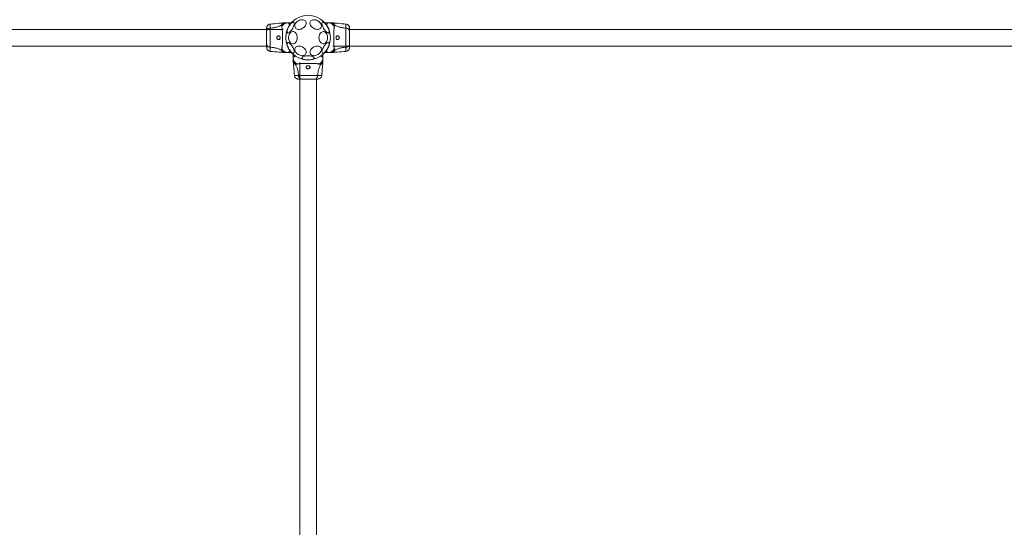
# Model space of a CAD drawing. Units: millimetres. Extents: x 48423 to 64810, y 94432 to 104953.
# Drawn here: x 58641 to 60626, y 98121 to 99145 of the extents above; entities that cross this region are included whole.
import ezdxf

# ---------------------------------------------------------------- set-up
doc = ezdxf.new("R2010")
doc.units = ezdxf.units.MM
doc.header["$LTSCALE"] = 500
doc.header["$PDSIZE"] = -1
doc.layers.add('Dimension', color=7, linetype='Continuous')
doc.dimstyles.new('Standard$0', dxfattribs={"dimtxt": 0.18, "dimasz": 0.18, "dimexe": 0.18, "dimexo": 0.0625, "dimgap": 0.09, "dimtad": 0, "dimtih": 1, "dimtoh": 1, "dimdec": 4, "dimzin": 0, "dimdsep": 46, "dimtxsty": 'Standard', "dimcen": 0.09, "dimadec": 0, "dimazin": 0, "dimtfac": 1, "dimtdec": 4, "dimtofl": 0, "dimtmove": 0, "dimatfit": 3, "dimfxl": 1, "dimtolj": 1, "dimtzin": 0, "dimarcsym": 0})

# ---------------------------------------------------------------- blocks, each defined once
blk = doc.blocks.new('*D8')
at = {"layer": 'Defpoints', "color": 0}
for p in [(51482.6, 100479), (62313.8, 99109), (62313.8, 95031.7)]:
    blk.add_point(p, dxfattribs=at)
at = {"layer": 'Dimension', "color": 0, "linetype": 'ByBlock', "lineweight": -2}
for p, q in [((51482.6, 100478.9), (51482.6, 95031.5)), ((62313.8, 99108.9), (62313.8, 95031.5)), ((51582.6, 95031.7), (56418.9, 95031.7)), ((62213.8, 95031.7), (57377.4, 95031.7))]:
    blk.add_line(p, q, dxfattribs=at)
at = {"layer": 'Dimension', "color": 0}
for points in [[(51582.6, 95048.4), (51582.6, 95015), (51482.6, 95031.7)], [(62213.8, 95015), (62213.8, 95048.4), (62313.8, 95031.7)]]:
    blk.add_solid(points, dxfattribs=at)
at = {"layer": 'Dimension', "color": 0, "insert": (56898.2, 95031.7), "char_height": 250, "attachment_point": 5}
blk.add_mtext('\\A1;10831', dxfattribs=at)
blk = doc.blocks.new('*D9')
at = {"layer": 'Defpoints', "color": 0}
for p in [(49416.4, 101029), (63813.8, 99087.8), (63813.8, 94596)]:
    blk.add_point(p, dxfattribs=at)
at = {"layer": 'Dimension', "color": 0, "linetype": 'ByBlock', "lineweight": -2}
for p, q in [((49416.4, 101028.9), (49416.4, 94595.9)), ((63813.8, 99087.7), (63813.8, 94595.9)), ((49516.4, 94596), (56073.3, 94596)), ((63713.8, 94596), (57156.8, 94596))]:
    blk.add_line(p, q, dxfattribs=at)
at = {"layer": 'Dimension', "color": 0}
for points in [[(49516.4, 94612.7), (49516.4, 94579.4), (49416.4, 94596)], [(63713.8, 94579.4), (63713.8, 94612.7), (63813.8, 94596)]]:
    blk.add_solid(points, dxfattribs=at)
at = {"layer": 'Dimension', "color": 0, "insert": (56615.1, 94596), "char_height": 250, "attachment_point": 5}
blk.add_mtext('\\A1;14397', dxfattribs=at)
blk = doc.blocks.new('*D10')
at = {"layer": 'Defpoints', "color": 0}
for p in [(59402.6, 103453), (48801.9, 97164.6), (56793.9, 97164.6)]:
    blk.add_point(p, dxfattribs=at)
at = {"layer": 'Dimension', "color": 0, "linetype": 'ByBlock', "lineweight": -2}
for p, q in [((59402.5, 103453), (48801.7, 103453)), ((48801.9, 103353), (48801.9, 100433.9)), ((48801.9, 97264.6), (48801.9, 100183.7)), ((56793.8, 97164.6), (48801.7, 97164.6))]:
    blk.add_line(p, q, dxfattribs=at)
at = {"layer": 'Dimension', "color": 0}
for points in [[(48818.6, 103353), (48785.2, 103353), (48801.9, 103453)], [(48785.2, 97264.6), (48818.6, 97264.6), (48801.9, 97164.6)]]:
    blk.add_solid(points, dxfattribs=at)
at = {"layer": 'Dimension', "color": 0, "insert": (48801.9, 100308.8), "char_height": 250, "attachment_point": 5}
blk.add_mtext('\\A1;6288', dxfattribs=at)
blk = doc.blocks.new('*D11')
at = {"layer": 'Defpoints', "color": 0}
for p in [(59672.6, 104953), (57657.8, 95554.6), (64431.1, 95554.6)]:
    blk.add_point(p, dxfattribs=at)
at = {"layer": 'Dimension', "color": 0, "linetype": 'ByBlock', "lineweight": -2}
for p, q in [((59672.6, 104953), (64431.3, 104953)), ((64431.1, 104853), (64431.1, 100378.9)), ((64431.1, 95654.6), (64431.1, 100128.7)), ((57657.9, 95554.6), (64431.3, 95554.6))]:
    blk.add_line(p, q, dxfattribs=at)
at = {"layer": 'Dimension', "color": 0}
for points in [[(64447.7, 104853), (64414.4, 104853), (64431.1, 104953)], [(64414.4, 95654.6), (64447.7, 95654.6), (64431.1, 95554.6)]]:
    blk.add_solid(points, dxfattribs=at)
at = {"layer": 'Dimension', "color": 0, "insert": (64431.1, 100253.8), "char_height": 250, "attachment_point": 5}
blk.add_mtext('\\A1;9398', dxfattribs=at)

msp = doc.modelspace()

# ---------------------------------------------------------------- linework, layer by layer
at = {"color": 7, "linetype": 'Continuous', "lineweight": 15}
for p, q in [((59172.6, 99125.8), (57736.1, 99125.8)), ((59139, 99124.1), (59139.2, 99123.8)), ((59174.9, 99139), (59173.2, 99138.9)), ((59181.7, 99139), (59179.1, 99139)), ((59181.7, 99139), (59189, 99139)), ((59263.4, 99139), (59256.1, 99139)), ((59266.1, 99139), (59267.1, 99139)), ((59271.9, 99138.9), (59270.3, 99139)), ((60742.6, 99125.8), (59306.1, 99125.8)), ((57702.6, 99092.1), (59139, 99092.1)), ((59272.6, 99092.1), (60709, 99092.1)), ((59306.1, 99093.9), (59306, 99094.2)), ((59173.2, 99079.1), (59174.9, 99079)), ((59179, 99079), (59178, 99079)), ((59181.7, 99079), (59189, 99079)), ((59192.6, 99068.1), (59192.6, 99075.4)), ((59192.6, 99068.1), (59192.6, 99065.5)), ((59252.6, 99068.1), (59252.6, 99075.4)), ((59252.6, 99065.4), (59252.6, 99064.4)), ((59263.4, 99079), (59256.1, 99079)), ((59263.4, 99079), (59266, 99079)), ((59270.3, 99079), (59271.9, 99079.1)), ((59192.6, 99061.3), (59192.7, 99059.6)), ((59205.7, 99059), (59205.7, 97622.5)), ((59252.5, 99059.6), (59252.6, 99061.3)), ((59207.5, 99025.4), (59207.8, 99025.6)), ((59239.4, 97589), (59239.4, 99025.4))]:
    msp.add_line(p, q, dxfattribs=at)
at = {"color": 7, "linetype": 'Continuous', "lineweight": 15, "flags": 128}
for points in [[(59207.3, 99144.8), (59209.2, 99145.1), (59211.1, 99145.2), (59212.9, 99145), (59214.5, 99144.5), (59215.9, 99143.7), (59217.1, 99142.8), (59217.9, 99141.6), (59218.5, 99140.2), (59218.8, 99138.7), (59218.7, 99137.1), (59218.3, 99135.5), (59217.5, 99133.8), (59216.5, 99132.2), (59215.2, 99130.7), (59213.7, 99129.4), (59212, 99128.2), (59210.2, 99127.2), (59208.3, 99126.5), (59206.3, 99126), (59204.4, 99125.8), (59202.5, 99125.8), (59200.8, 99126.2), (59199.3, 99126.8), (59198, 99127.7), (59197, 99128.8), (59196.3, 99130), (59195.9, 99131.5), (59195.8, 99133), (59196, 99134.6), (59196.6, 99136.3), (59197.5, 99137.9), (59198.6, 99139.5), (59200.1, 99140.9), (59201.7, 99142.2), (59203.4, 99143.3), (59205.3, 99144.1), (59207.3, 99144.8)], [(59237.9, 99144.8), (59239.8, 99144.1), (59241.7, 99143.3), (59243.5, 99142.2), (59245.1, 99140.9), (59246.5, 99139.5), (59247.7, 99137.9), (59248.6, 99136.3), (59249.1, 99134.6), (59249.4, 99133), (59249.3, 99131.5), (59248.9, 99130), (59248.1, 99128.8), (59247.1, 99127.7), (59245.8, 99126.8), (59244.3, 99126.2), (59242.6, 99125.8), (59240.8, 99125.8), (59238.9, 99126), (59236.9, 99126.5), (59235, 99127.2), (59233.2, 99128.2), (59231.4, 99129.4), (59229.9, 99130.7), (59228.6, 99132.2), (59227.6, 99133.8), (59226.9, 99135.5), (59226.5, 99137.1), (59226.4, 99138.7), (59226.6, 99140.2), (59227.2, 99141.6), (59228.1, 99142.8), (59229.3, 99143.7), (59230.7, 99144.5), (59232.3, 99145), (59234.1, 99145.2), (59235.9, 99145.1), (59237.9, 99144.8)], [(59181.2, 99118.6), (59180.7, 99119.1), (59180.3, 99119.9), (59180.2, 99121), (59180.3, 99122.3), (59180.5, 99123.8), (59181, 99125.5), (59181.7, 99127.3), (59182.5, 99129.1), (59183.4, 99131), (59184.5, 99132.7), (59185.7, 99134.4), (59186.9, 99136), (59188.1, 99137.4), (59189.3, 99138.5), (59190.4, 99139.3), (59191.5, 99139.9), (59192.4, 99140.2), (59193.2, 99140.1), (59193.8, 99139.8), (59194.3, 99139.1), (59194.5, 99138.2), (59194.5, 99137), (59194.4, 99135.6), (59194, 99134), (59193.4, 99132.2), (59192.7, 99130.4), (59191.8, 99128.6), (59190.8, 99126.7), (59189.6, 99125), (59188.5, 99123.3), (59187.2, 99121.9), (59186, 99120.6), (59184.9, 99119.6), (59183.8, 99118.9), (59182.8, 99118.5), (59181.9, 99118.4), (59181.2, 99118.6)], [(59251.6, 99140), (59252.3, 99140.2), (59253.2, 99140.1), (59254.2, 99139.7), (59255.3, 99139), (59256.5, 99138), (59257.7, 99136.7), (59258.9, 99135.2), (59260.1, 99133.6), (59261.2, 99131.9), (59262.2, 99130), (59263.1, 99128.2), (59263.8, 99126.4), (59264.4, 99124.6), (59264.8, 99123), (59265, 99121.6), (59264.9, 99120.4), (59264.7, 99119.5), (59264.3, 99118.8), (59263.6, 99118.4), (59262.9, 99118.4), (59261.9, 99118.7), (59260.9, 99119.2), (59259.7, 99120.1), (59258.5, 99121.2), (59257.3, 99122.6), (59256.1, 99124.1), (59254.9, 99125.8), (59253.9, 99127.6), (59252.9, 99129.5), (59252.1, 99131.3), (59251.4, 99133.1), (59251, 99134.8), (59250.7, 99136.3), (59250.6, 99137.6), (59250.7, 99138.7), (59251.1, 99139.5), (59251.6, 99140)], [(59183.3, 99109), (59183.4, 99111), (59183.8, 99113.1), (59184.4, 99115), (59185.2, 99116.7), (59186.2, 99118.2), (59187.4, 99119.4), (59188.7, 99120.4), (59190.1, 99121), (59191.6, 99121.2), (59193.1, 99121.2), (59194.5, 99120.7), (59195.9, 99119.9), (59197.1, 99118.8), (59198.2, 99117.5), (59199.2, 99115.8), (59199.9, 99114), (59200.4, 99112.1), (59200.6, 99110), (59200.6, 99107.9), (59200.4, 99105.9), (59199.9, 99103.9), (59199.2, 99102.1), (59198.2, 99100.5), (59197.1, 99099.1), (59195.9, 99098), (59194.5, 99097.2), (59193.1, 99096.8), (59191.6, 99096.7), (59190.1, 99097), (59188.7, 99097.6), (59187.4, 99098.5), (59186.2, 99099.7), (59185.2, 99101.2), (59184.4, 99103), (59183.8, 99104.9), (59183.4, 99106.9), (59183.3, 99109)], [(59244.5, 99109), (59244.6, 99111), (59245, 99113.1), (59245.6, 99115), (59246.4, 99116.7), (59247.5, 99118.2), (59248.6, 99119.4), (59250, 99120.4), (59251.4, 99121), (59252.8, 99121.2), (59254.3, 99121.2), (59255.7, 99120.7), (59257.1, 99119.9), (59258.4, 99118.8), (59259.5, 99117.5), (59260.4, 99115.8), (59261.1, 99114), (59261.6, 99112.1), (59261.8, 99110), (59261.8, 99107.9), (59261.6, 99105.9), (59261.1, 99103.9), (59260.4, 99102.1), (59259.5, 99100.5), (59258.4, 99099.1), (59257.1, 99098), (59255.7, 99097.2), (59254.3, 99096.8), (59252.8, 99096.7), (59251.4, 99097), (59250, 99097.6), (59248.6, 99098.5), (59247.5, 99099.7), (59246.4, 99101.2), (59245.6, 99103), (59245, 99104.9), (59244.6, 99106.9), (59244.5, 99109)], [(59193.6, 99077.9), (59192.8, 99077.7), (59192, 99077.8), (59191, 99078.3), (59189.9, 99079), (59188.7, 99080), (59187.5, 99081.2), (59186.3, 99082.7), (59185.1, 99084.3), (59184, 99086.1), (59183, 99087.9), (59182.1, 99089.7), (59181.3, 99091.6), (59180.7, 99093.3), (59180.4, 99094.9), (59180.2, 99096.3), (59180.2, 99097.5), (59180.5, 99098.5), (59180.9, 99099.1), (59181.5, 99099.5), (59182.3, 99099.5), (59183.2, 99099.3), (59184.3, 99098.7), (59185.4, 99097.8), (59186.6, 99096.7), (59187.9, 99095.3), (59189.1, 99093.8), (59190.2, 99092.1), (59191.3, 99090.3), (59192.3, 99088.4), (59193.1, 99086.6), (59193.7, 99084.8), (59194.2, 99083.1), (59194.5, 99081.6), (59194.6, 99080.3), (59194.4, 99079.2), (59194.1, 99078.4), (59193.6, 99077.9)], [(59207.3, 99091.7), (59209.2, 99091.1), (59211.1, 99090.3), (59212.9, 99089.2), (59214.5, 99087.9), (59215.9, 99086.5), (59217.1, 99084.9), (59217.9, 99083.3), (59218.5, 99081.6), (59218.8, 99080), (59218.7, 99078.5), (59218.3, 99077), (59217.5, 99075.7), (59216.5, 99074.6), (59215.2, 99073.8), (59213.7, 99073.2), (59212, 99072.8), (59210.2, 99072.7), (59208.3, 99073), (59206.3, 99073.4), (59204.4, 99074.2), (59202.5, 99075.2), (59200.8, 99076.4), (59199.3, 99077.7), (59198, 99079.2), (59197, 99080.8), (59196.3, 99082.5), (59195.9, 99084.1), (59195.8, 99085.7), (59196, 99087.2), (59196.6, 99088.6), (59197.5, 99089.7), (59198.6, 99090.7), (59200.1, 99091.5), (59201.7, 99091.9), (59203.4, 99092.2), (59205.3, 99092.1), (59207.3, 99091.7)], [(59237.9, 99091.7), (59239.8, 99092.1), (59241.7, 99092.2), (59243.5, 99091.9), (59245.1, 99091.5), (59246.5, 99090.7), (59247.7, 99089.7), (59248.6, 99088.6), (59249.1, 99087.2), (59249.4, 99085.7), (59249.3, 99084.1), (59248.9, 99082.5), (59248.1, 99080.8), (59247.1, 99079.2), (59245.8, 99077.7), (59244.3, 99076.4), (59242.6, 99075.2), (59240.8, 99074.2), (59238.9, 99073.4), (59236.9, 99073), (59235, 99072.7), (59233.2, 99072.8), (59231.4, 99073.2), (59229.9, 99073.8), (59228.6, 99074.6), (59227.6, 99075.7), (59226.9, 99077), (59226.5, 99078.5), (59226.4, 99080), (59226.6, 99081.6), (59227.2, 99083.3), (59228.1, 99084.9), (59229.3, 99086.5), (59230.7, 99087.9), (59232.3, 99089.2), (59234.1, 99090.3), (59235.9, 99091.1), (59237.9, 99091.7)], [(59264, 99099.3), (59264.5, 99098.8), (59264.8, 99098), (59265, 99096.9), (59264.9, 99095.6), (59264.6, 99094.1), (59264.2, 99092.4), (59263.5, 99090.7), (59262.7, 99088.8), (59261.7, 99087), (59260.6, 99085.2), (59259.5, 99083.5), (59258.3, 99081.9), (59257.1, 99080.6), (59255.9, 99079.4), (59254.7, 99078.6), (59253.7, 99078), (59252.7, 99077.7), (59251.9, 99077.8), (59251.3, 99078.1), (59250.9, 99078.8), (59250.7, 99079.7), (59250.6, 99080.9), (59250.8, 99082.4), (59251.2, 99084), (59251.7, 99085.7), (59252.5, 99087.5), (59253.4, 99089.4), (59254.4, 99091.2), (59255.5, 99093), (59256.7, 99094.6), (59257.9, 99096), (59259.1, 99097.3), (59260.3, 99098.3), (59261.4, 99099), (59262.4, 99099.4), (59263.3, 99099.5), (59264, 99099.3)], [(59222.6, 99072.5), (59224.7, 99072.5), (59226.7, 99072.3), (59228.6, 99072), (59230.3, 99071.6), (59231.9, 99071.1), (59233.1, 99070.5), (59234.1, 99069.9), (59234.7, 99069.2), (59234.9, 99068.5), (59234.8, 99067.8), (59234.4, 99067.1), (59233.6, 99066.4), (59232.5, 99065.8), (59231.1, 99065.3), (59229.5, 99064.8), (59227.7, 99064.5), (59225.7, 99064.2), (59223.6, 99064.1), (59221.5, 99064.1), (59219.5, 99064.2), (59217.5, 99064.5), (59215.7, 99064.8), (59214, 99065.3), (59212.6, 99065.8), (59211.5, 99066.4), (59210.8, 99067.1), (59210.3, 99067.8), (59210.2, 99068.5), (59210.5, 99069.2), (59211.1, 99069.9), (59212.1, 99070.5), (59213.3, 99071.1), (59214.8, 99071.6), (59216.6, 99072), (59218.5, 99072.3), (59220.5, 99072.5), (59222.6, 99072.5)]]:
    msp.add_lwpolyline(points, dxfattribs=at)
at = {"color": 7, "linetype": 'Continuous', "lineweight": 15}
msp.add_circle((59222.6, 99109), 45, dxfattribs=at)
for points, knots in [([(59139.6, 99131.5), (59139.4, 99131), (59139.1, 99130), (59139.1, 99128.8), (59139, 99128.2)], [0, 0, 0, 0, 0.511231, 1, 1, 1, 1]), ([(59139.6, 99131.4), (59139.5, 99131.2), (59139.3, 99130.6), (59139.2, 99129.2), (59139.1, 99127.6), (59139.1, 99126.3), (59139, 99125.8)], [0, 0, 0, 0, 0.282248, 0.555741, 0.818946, 1, 1, 1, 1]), ([(59146.4, 99128.2), (59145.6, 99128.1), (59144.2, 99127.9), (59142.2, 99127.2), (59140.5, 99126.1), (59139.3, 99124.5), (59139.1, 99123.4), (59139, 99122.8)], [0, 0, 0, 0, 0.186726, 0.373507, 0.560336, 0.78015, 1, 1, 1, 1]), ([(59139, 99128.2), (59139, 99127.8), (59139, 99127.2), (59139, 99125.7), (59139, 99124.3), (59139, 99123.9)], [0, 0, 0, 0, 0.392315, 0.784015, 1, 1, 1, 1]), ([(59139, 99122.8), (59139, 99121.8), (59139, 99119.8), (59139, 99116.4), (59139, 99112.8), (59139, 99109), (59139, 99105.2), (59139, 99101.5), (59139, 99098.1), (59139, 99096.1), (59139, 99095.2)], [0, 0, 0, 0, 0.124909, 0.249842, 0.374593, 0.499794, 0.624955, 0.74966, 0.874772, 1, 1, 1, 1]), ([(59146.4, 99136.5), (59145.7, 99136.4), (59144.2, 99136.2), (59142.2, 99135), (59140.6, 99133.5), (59139.9, 99132.1), (59139.6, 99131.5)], [0, 0, 0, 0, 0.249942, 0.499971, 0.750045, 1, 1, 1, 1]), ([(59146.4, 99128.2), (59146.4, 99126.8), (59146.4, 99124.1), (59146.3, 99119.4), (59146.2, 99114.3), (59146.2, 99109), (59146.2, 99103.6), (59146.3, 99098.6), (59146.4, 99093.8), (59146.4, 99091.1), (59146.4, 99089.7)], [0, 0, 0, 0, 0.124448, 0.248459, 0.373452, 0.499821, 0.626066, 0.750996, 0.875312, 1, 1, 1, 1]), ([(59173.3, 99138.9), (59170.1, 99138.6), (59161.1, 99137.6), (59152.1, 99137), (59146.4, 99136.5)], [0, 0, 0, 0, 0.355643, 1, 1, 1, 1]), ([(59169.4, 99135), (59167.9, 99134), (59164.9, 99132.2), (59159.3, 99130.2), (59153.1, 99128.8), (59148.7, 99128.4), (59146.4, 99128.2)], [0, 0, 0, 0, 0.235165, 0.474986, 0.727594, 1, 1, 1, 1]), ([(59169.5, 99131.2), (59169.3, 99131.7), (59169, 99132.3), (59169, 99133.2), (59169, 99133.7), (59169.1, 99134.3), (59169.3, 99134.7), (59169.4, 99135)], [0, 0, 0, 0, 0.43694, 0.555974, 0.683197, 0.825266, 1, 1, 1, 1]), ([(59179.1, 99139), (59178.2, 99138.9), (59176.4, 99138.8), (59173.9, 99138), (59171.5, 99136.8), (59170.1, 99135.6), (59169.4, 99135)], [0, 0, 0, 0, 0.250042, 0.50001, 0.750011, 1, 1, 1, 1]), ([(59169.5, 99131.2), (59170.1, 99132.4), (59171.5, 99134.6), (59174.5, 99137), (59178, 99138.7), (59180.5, 99138.9), (59181.7, 99139)], [0, 0, 0, 0, 0.249992, 0.499959, 0.749887, 1, 1, 1, 1]), ([(59169.5, 99086.7), (59169.6, 99087.1), (59169.9, 99087.9), (59170.2, 99089.8), (59170.4, 99092.1), (59170.6, 99094.8), (59170.7, 99098), (59170.8, 99101.5), (59170.8, 99105.2), (59170.8, 99109), (59170.8, 99112.8), (59170.8, 99116.5), (59170.7, 99119.9), (59170.6, 99123.1), (59170.4, 99125.8), (59170.2, 99128.1), (59169.9, 99130), (59169.6, 99130.8), (59169.5, 99131.2)], [0, 0, 0, 0, 0.0557052, 0.1156211, 0.1777477, 0.2412458, 0.3054744, 0.3701383, 0.4350307, 0.5000098, 0.5649961, 0.6298316, 0.6945442, 0.7587336, 0.8222539, 0.8843778, 0.9442948, 1, 1, 1, 1]), ([(59179.1, 99139), (59178.8, 99139), (59178.1, 99139), (59177.1, 99139), (59176.3, 99139), (59175.7, 99139), (59175.2, 99139), (59174.9, 99139), (59174.9, 99139), (59174.9, 99139)], [0, 0, 0, 0, 0.1446266, 0.2872298, 0.4309274, 0.5715615, 0.7144164, 0.857082, 1, 1, 1, 1]), ([(59185.6, 99134.5), (59185.4, 99135), (59185, 99136), (59184.3, 99137), (59183.8, 99137.8), (59183.3, 99138.3), (59183, 99138.6), (59182.6, 99138.8), (59182.2, 99138.9), (59181.9, 99139), (59181.7, 99139)], [0, 0, 0, 0, 0.167095, 0.348058, 0.502108, 0.614425, 0.700068, 0.80472, 0.90042, 1, 1, 1, 1]), ([(59183.8, 99131.8), (59184.3, 99132.6), (59184.9, 99133.6), (59185.4, 99134.4), (59185.6, 99134.5)], [0, 0, 0, 0, 0.800426, 1, 1, 1, 1]), ([(59263.4, 99139), (59263.2, 99138.9), (59262.9, 99138.9), (59262.4, 99138.7), (59261.9, 99138.4), (59261.4, 99137.8), (59260.8, 99137), (59260.2, 99135.9), (59259.8, 99135), (59259.6, 99134.5)], [0, 0, 0, 0, 0.1257595, 0.2313194, 0.366, 0.4982569, 0.6761513, 0.837299, 1, 1, 1, 1]), ([(59275.7, 99131.2), (59275, 99132.4), (59273.6, 99134.6), (59270.6, 99137), (59267.2, 99138.7), (59264.7, 99138.9), (59263.4, 99139)], [0, 0, 0, 0, 0.249985, 0.500013, 0.749996, 1, 1, 1, 1]), ([(59263.4, 99139), (59263.4, 99139), (59263.4, 99139), (59263.4, 99139), (59263.4, 99139), (59263.4, 99139), (59263.4, 99139), (59263.4, 99139), (59263.4, 99139), (59263.4, 99139), (59263.4, 99139), (59263.4, 99139), (59263.4, 99139), (59263.4, 99139), (59263.4, 99139), (59263.4, 99139), (59263.4, 99139), (59263.5, 99139), (59263.5, 99139), (59264, 99139), (59264.9, 99139), (59265.7, 99139), (59266.1, 99139)], [0, 0, 0, 0, 0.000192, 0.000306, 0.000351, 0.000367, 0.000402, 0.000434, 0.000504, 0.000575, 0.000742, 0.0009, 0.00114, 0.001481, 0.002019, 0.002795, 0.005107, 0.009747, 0.01912, 0.038404, 0.519007, 1, 1, 1, 1]), ([(59275.7, 99135), (59275.1, 99135.6), (59273.7, 99136.8), (59271.3, 99138), (59268.7, 99138.8), (59267, 99138.9), (59266.1, 99139)], [0, 0, 0, 0, 0.2521917, 0.5043986, 0.7565741, 1, 1, 1, 1]), ([(59267.1, 99139), (59267.7, 99139), (59269, 99139), (59270.1, 99139), (59270.2, 99139), (59270.3, 99139)], [0, 0, 0, 0, 0.3339091, 0.6657027, 1, 1, 1, 1]), ([(59298.8, 99136.5), (59293, 99137), (59284, 99137.6), (59275.1, 99138.6), (59271.9, 99138.9)], [0, 0, 0, 0, 0.644366, 1, 1, 1, 1]), ([(59275.7, 99131.2), (59275.6, 99130.8), (59275.3, 99130), (59275, 99128.1), (59274.8, 99125.8), (59274.6, 99123.1), (59274.5, 99119.9), (59274.4, 99116.5), (59274.3, 99112.8), (59274.3, 99109), (59274.3, 99105.2), (59274.4, 99101.5), (59274.5, 99098), (59274.6, 99094.8), (59274.8, 99092.1), (59275, 99089.8), (59275.3, 99087.9), (59275.6, 99087.1), (59275.7, 99086.7)], [0, 0, 0, 0, 0.055707, 0.115623, 0.177749, 0.241247, 0.305475, 0.370139, 0.435031, 0.50001, 0.564996, 0.629831, 0.694544, 0.758731, 0.822253, 0.884376, 0.944293, 1, 1, 1, 1]), ([(59275.7, 99135), (59275.9, 99134.7), (59276.1, 99134.1), (59276.2, 99133.3), (59276.1, 99132.4), (59275.9, 99131.7), (59275.7, 99131.2)], [0, 0, 0, 0, 0.224234, 0.402276, 0.563084, 1, 1, 1, 1]), ([(59298.8, 99128.2), (59296.5, 99128.4), (59292.1, 99128.8), (59285.9, 99130.2), (59280.3, 99132.2), (59277.3, 99134), (59275.7, 99135)], [0, 0, 0, 0, 0.272398, 0.525014, 0.764829, 1, 1, 1, 1]), ([(59305.6, 99131.5), (59305.2, 99132.1), (59304.6, 99133.5), (59302.9, 99135), (59301, 99136.2), (59299.5, 99136.4), (59298.7, 99136.5)], [0, 0, 0, 0, 0.249942, 0.500019, 0.750043, 1, 1, 1, 1]), ([(59298.8, 99089.7), (59298.8, 99091.1), (59298.8, 99093.8), (59298.9, 99098.5), (59299, 99103.6), (59299, 99109), (59299, 99114.3), (59298.9, 99119.4), (59298.8, 99124.1), (59298.8, 99126.8), (59298.8, 99128.2)], [0, 0, 0, 0, 0.1244477, 0.2484593, 0.3734523, 0.4998215, 0.6260659, 0.7509955, 0.8753119, 1, 1, 1, 1]), ([(59306.1, 99122.8), (59306.1, 99123.3), (59305.9, 99124.3), (59305, 99125.7), (59303.5, 99126.9), (59301.4, 99127.9), (59299.7, 99128.1), (59298.8, 99128.2)], [0, 0, 0, 0, 0.186761, 0.373533, 0.560275, 0.780202, 1, 1, 1, 1]), ([(59306.1, 99126.7), (59306.1, 99127.7), (59306, 99129.9), (59305.7, 99130.9), (59305.6, 99131.5)], [0, 0, 0, 0, 0.483402, 1, 1, 1, 1]), ([(59306, 99123.8), (59306, 99124.8), (59305.9, 99126.9), (59305.8, 99129.2), (59305.7, 99130.8), (59305.6, 99131.2), (59305.6, 99131.4)], [0, 0, 0, 0, 0.243499, 0.491199, 0.743286, 1, 1, 1, 1]), ([(59306.1, 99122.8), (59306.1, 99123.6), (59306.1, 99125.3), (59306.1, 99127.2), (59306.1, 99128.2), (59306.1, 99128.7), (59306.1, 99128.5), (59306.1, 99128.5)], [0, 0, 0, 0, 0.247185, 0.494415, 0.742143, 0.990542, 1, 1, 1, 1]), ([(59306.1, 99095.2), (59306.1, 99096.1), (59306.1, 99098.1), (59306.1, 99101.5), (59306.1, 99105.2), (59306.1, 99109), (59306.1, 99112.8), (59306.1, 99116.4), (59306.1, 99119.8), (59306.1, 99121.8), (59306.1, 99122.8)], [0, 0, 0, 0, 0.124909, 0.249845, 0.374593, 0.499794, 0.624955, 0.749661, 0.874774, 1, 1, 1, 1]), ([(59163.6, 99105), (59164, 99105), (59164.7, 99105.1), (59165.4, 99106), (59165.9, 99107.1), (59166.1, 99108.5), (59166.1, 99109.7), (59165.8, 99110.9), (59165.5, 99111.9), (59164.9, 99112.6), (59164, 99113), (59162.9, 99113), (59161.7, 99112.4), (59160.6, 99111.5), (59159.9, 99110.5), (59159.6, 99109.5), (59159.6, 99108.6), (59159.8, 99107.6), (59160.5, 99106.6), (59161.5, 99105.6), (59162.6, 99105.1), (59163.3, 99105), (59163.6, 99105)], [0, 0, 0, 0, 0.070515, 0.122871, 0.175477, 0.221957, 0.264509, 0.306062, 0.3489, 0.395154, 0.447169, 0.507607, 0.578783, 0.645897, 0.687508, 0.720098, 0.752895, 0.781638, 0.824546, 0.889119, 0.956431, 1, 1, 1, 1]), ([(59177.6, 99108.9), (59177.6, 99108.9), (59177.5, 99110.7), (59177.7, 99113.1), (59178.1, 99115.4), (59178.2, 99116)], [0, 0, 0, 0, 0.016211, 0.749055, 1, 1, 1, 1]), ([(59281.6, 99113), (59281.2, 99112.9), (59280.5, 99112.8), (59279.7, 99111.9), (59279.3, 99110.8), (59279.1, 99109.5), (59279.1, 99108.2), (59279.3, 99107), (59279.7, 99106.1), (59280.3, 99105.3), (59281.1, 99104.9), (59282.2, 99105), (59283.5, 99105.5), (59284.6, 99106.4), (59285.3, 99107.5), (59285.6, 99108.4), (59285.6, 99109.4), (59285.3, 99110.3), (59284.7, 99111.4), (59283.6, 99112.3), (59282.5, 99112.9), (59281.9, 99112.9), (59281.6, 99113)], [0, 0, 0, 0, 0.070512, 0.122872, 0.175477, 0.221958, 0.264506, 0.306058, 0.348899, 0.395157, 0.447172, 0.50761, 0.578781, 0.645898, 0.687506, 0.720095, 0.752893, 0.781636, 0.824542, 0.889116, 0.956426, 1, 1, 1, 1]), ([(59139, 99095.2), (59139.1, 99094.7), (59139.2, 99093.7), (59140.2, 99092.3), (59141.7, 99091), (59143.8, 99090.1), (59145.5, 99089.9), (59146.4, 99089.7)], [0, 0, 0, 0, 0.186763, 0.373538, 0.560293, 0.780201, 1, 1, 1, 1]), ([(59139, 99095.2), (59139, 99094.3), (59139, 99092.6), (59139, 99090.8), (59139, 99089.7), (59139, 99089.3), (59139, 99089.4), (59139, 99089.4)], [0, 0, 0, 0, 0.247185, 0.494415, 0.742135, 0.990542, 1, 1, 1, 1]), ([(59139, 99091.2), (59139.1, 99090.2), (59139.1, 99088.1), (59139.4, 99087), (59139.6, 99086.5)], [0, 0, 0, 0, 0.483403, 1, 1, 1, 1]), ([(59139.2, 99094.2), (59139.2, 99093.1), (59139.3, 99091.1), (59139.3, 99088.7), (59139.5, 99087.1), (59139.5, 99086.7), (59139.6, 99086.5)], [0, 0, 0, 0, 0.243499, 0.491193, 0.743286, 1, 1, 1, 1]), ([(59139.6, 99086.5), (59139.9, 99085.8), (59140.6, 99084.4), (59142.2, 99082.9), (59144.2, 99081.8), (59145.7, 99081.5), (59146.4, 99081.4)], [0, 0, 0, 0, 0.2499316, 0.5000194, 0.7500446, 1, 1, 1, 1]), ([(59146.4, 99089.7), (59148.7, 99089.5), (59153.1, 99089.2), (59159.3, 99087.7), (59164.9, 99085.8), (59167.9, 99083.9), (59169.4, 99082.9)], [0, 0, 0, 0, 0.272406, 0.525014, 0.764835, 1, 1, 1, 1]), ([(59169.4, 99082.9), (59169.3, 99083.3), (59169, 99083.8), (59169, 99084.6), (59169, 99085.6), (59169.3, 99086.2), (59169.5, 99086.7)], [0, 0, 0, 0, 0.224222, 0.402264, 0.563072, 1, 1, 1, 1]), ([(59169.4, 99082.9), (59170.1, 99082.4), (59171.5, 99081.2), (59173.9, 99079.9), (59176.4, 99079.1), (59178.2, 99079), (59179, 99079)], [0, 0, 0, 0, 0.252194, 0.5044, 0.756571, 1, 1, 1, 1]), ([(59169.5, 99086.7), (59170.1, 99085.6), (59171.5, 99083.3), (59174.5, 99080.9), (59178, 99079.3), (59180.5, 99079.1), (59181.7, 99079)], [0, 0, 0, 0, 0.249987, 0.500015, 0.749998, 1, 1, 1, 1]), ([(59181.7, 99079), (59181.9, 99079), (59182.2, 99079), (59182.7, 99079.2), (59183.2, 99079.5), (59183.8, 99080.1), (59184.4, 99080.9), (59185, 99082), (59185.4, 99082.9), (59185.6, 99083.4)], [0, 0, 0, 0, 0.125753, 0.231312, 0.366001, 0.498257, 0.676145, 0.837293, 1, 1, 1, 1]), ([(59185.6, 99083.4), (59185.2, 99083.9), (59184.5, 99085), (59183.4, 99086.7), (59182.8, 99088), (59182.5, 99088.6)], [0, 0, 0, 0, 0.365174, 0.730062, 1, 1, 1, 1]), ([(59259.6, 99083.4), (59259.1, 99082.7), (59258.2, 99081.4), (59257.1, 99080), (59256.3, 99079.1), (59256.2, 99079), (59256.1, 99079)], [0, 0, 0, 0, 0.252907, 0.505975, 0.749209, 1, 1, 1, 1]), ([(59259.6, 99083.4), (59259.1, 99082.6), (59258, 99081.2), (59256.8, 99079.8), (59256.2, 99079.1), (59256.1, 99079), (59256.1, 99079)], [0, 0, 0, 0, 0.295139, 0.56033, 0.833808, 1, 1, 1, 1]), ([(59259.6, 99083.4), (59259.8, 99082.9), (59260.2, 99082), (59260.8, 99080.9), (59261.4, 99080.1), (59261.8, 99079.6), (59262.2, 99079.3), (59262.6, 99079.1), (59263, 99079), (59263.3, 99079), (59263.4, 99079)], [0, 0, 0, 0, 0.167094, 0.348062, 0.502104, 0.614421, 0.70007, 0.804717, 0.900414, 1, 1, 1, 1]), ([(59275.7, 99086.7), (59275, 99085.6), (59273.6, 99083.3), (59270.6, 99080.9), (59267.2, 99079.3), (59264.7, 99079.1), (59263.4, 99079)], [0, 0, 0, 0, 0.24999, 0.49996, 0.749885, 1, 1, 1, 1]), ([(59266, 99079), (59266.9, 99079), (59268.7, 99079.1), (59271.3, 99079.9), (59273.7, 99081.2), (59275.1, 99082.4), (59275.7, 99082.9)], [0, 0, 0, 0, 0.250025, 0.500001, 0.750008, 1, 1, 1, 1]), ([(59275.7, 99082.9), (59277.3, 99083.9), (59280.3, 99085.8), (59285.9, 99087.7), (59292.1, 99089.2), (59296.5, 99089.5), (59298.8, 99089.7)], [0, 0, 0, 0, 0.235171, 0.474986, 0.727603, 1, 1, 1, 1]), ([(59275.7, 99086.7), (59275.9, 99086.2), (59276.1, 99085.6), (59276.2, 99084.8), (59276.2, 99084.3), (59276.1, 99083.7), (59275.9, 99083.2), (59275.7, 99082.9)], [0, 0, 0, 0, 0.43694, 0.555974, 0.683197, 0.825255, 1, 1, 1, 1]), ([(59298.7, 99081.4), (59299.5, 99081.5), (59301, 99081.8), (59302.9, 99082.9), (59304.6, 99084.4), (59305.2, 99085.8), (59305.6, 99086.5)], [0, 0, 0, 0, 0.24994, 0.49997, 0.750045, 1, 1, 1, 1]), ([(59298.8, 99089.7), (59299.5, 99089.8), (59301, 99090), (59303, 99090.8), (59304.6, 99091.9), (59305.9, 99093.4), (59306, 99094.6), (59306.1, 99095.2)], [0, 0, 0, 0, 0.1867243, 0.3735068, 0.5603444, 0.7801622, 1, 1, 1, 1]), ([(59305.6, 99086.5), (59305.7, 99086.8), (59305.8, 99087.3), (59306, 99088.8), (59306.1, 99090.3), (59306.1, 99091.6), (59306.1, 99092.1)], [0, 0, 0, 0, 0.28225, 0.555736, 0.81894, 1, 1, 1, 1]), ([(59305.6, 99086.5), (59305.7, 99086.9), (59306, 99087.9), (59306.1, 99089.1), (59306.1, 99089.8)], [0, 0, 0, 0, 0.511235, 1, 1, 1, 1]), ([(59306.1, 99089.8), (59306.1, 99090.1), (59306.1, 99090.7), (59306.1, 99092.3), (59306.1, 99093.6), (59306.1, 99094.1)], [0, 0, 0, 0, 0.392315, 0.784015, 1, 1, 1, 1]), ([(59146.4, 99081.4), (59152.1, 99081), (59161.1, 99080.3), (59170.1, 99079.4), (59173.3, 99079.1)], [0, 0, 0, 0, 0.644366, 1, 1, 1, 1]), ([(59178, 99079), (59177.4, 99079), (59176.2, 99079), (59175.1, 99079), (59175, 99079), (59174.9, 99079)], [0, 0, 0, 0, 0.33391, 0.665702, 1, 1, 1, 1]), ([(59181.7, 99079), (59181.7, 99079), (59181.7, 99079), (59181.7, 99079), (59181.7, 99079), (59181.7, 99079), (59181.7, 99079), (59181.7, 99079), (59181.7, 99079), (59181.7, 99079), (59181.7, 99079), (59181.7, 99079), (59181.7, 99079), (59181.7, 99079), (59181.7, 99079), (59181.7, 99079), (59181.7, 99079), (59181.7, 99079), (59181.7, 99079), (59181.2, 99079), (59180.3, 99079), (59179.4, 99079), (59179, 99079)], [0, 0, 0, 0, 0.000176, 0.000291, 0.000322, 0.000358, 0.000393, 0.000424, 0.000489, 0.000568, 0.000714, 0.000892, 0.001119, 0.001473, 0.002011, 0.002787, 0.005099, 0.009739, 0.019098, 0.038382, 0.518995, 1, 1, 1, 1]), ([(59197, 99071.9), (59196.3, 99072.4), (59195, 99073.4), (59193.7, 99074.5), (59192.8, 99075.3), (59192.6, 99075.4), (59192.6, 99075.4)], [0, 0, 0, 0, 0.252913, 0.505981, 0.749209, 1, 1, 1, 1]), ([(59197, 99071.9), (59196.2, 99072.5), (59194.8, 99073.5), (59193.4, 99074.7), (59192.7, 99075.3), (59192.6, 99075.4), (59192.6, 99075.4)], [0, 0, 0, 0, 0.295141, 0.560338, 0.833809, 1, 1, 1, 1]), ([(59197, 99071.9), (59196.5, 99071.7), (59195.6, 99071.3), (59194.5, 99070.7), (59193.7, 99070.2), (59193.3, 99069.7), (59193, 99069.3), (59192.7, 99069), (59192.6, 99068.5), (59192.6, 99068.3), (59192.6, 99068.1)], [0, 0, 0, 0, 0.167098, 0.348062, 0.502112, 0.614427, 0.700071, 0.804722, 0.900419, 1, 1, 1, 1]), ([(59200.3, 99055.8), (59199.2, 99056.5), (59197, 99057.9), (59194.5, 99060.9), (59192.9, 99064.4), (59192.7, 99066.9), (59192.6, 99068.1)], [0, 0, 0, 0, 0.249989, 0.499964, 0.749893, 1, 1, 1, 1]), ([(59192.6, 99065.5), (59192.6, 99064.6), (59192.7, 99062.8), (59193.5, 99060.3), (59194.8, 99057.9), (59196, 99056.5), (59196.6, 99055.8)], [0, 0, 0, 0, 0.250031, 0.500007, 0.750006, 1, 1, 1, 1]), ([(59192.6, 99065.5), (59192.6, 99065.2), (59192.6, 99064.5), (59192.6, 99063.5), (59192.6, 99062.7), (59192.6, 99062.1), (59192.6, 99061.6), (59192.6, 99061.3), (59192.6, 99061.3), (59192.6, 99061.3)], [0, 0, 0, 0, 0.144623, 0.287231, 0.430929, 0.571564, 0.71442, 0.857086, 1, 1, 1, 1]), ([(59244.9, 99055.8), (59246, 99056.5), (59248.2, 99057.9), (59250.6, 99060.9), (59252.3, 99064.4), (59252.5, 99066.9), (59252.6, 99068.1)], [0, 0, 0, 0, 0.249989, 0.500011, 0.749995, 1, 1, 1, 1]), ([(59252.6, 99068.1), (59252.6, 99068.3), (59252.5, 99068.6), (59252.3, 99069.1), (59252, 99069.6), (59251.4, 99070.2), (59250.6, 99070.8), (59249.5, 99071.4), (59248.6, 99071.7), (59248.2, 99071.9)], [0, 0, 0, 0, 0.125753, 0.23132, 0.366001, 0.498262, 0.676157, 0.837301, 1, 1, 1, 1]), ([(59248.6, 99055.8), (59249.2, 99056.5), (59250.4, 99057.9), (59251.6, 99060.3), (59252.4, 99062.8), (59252.5, 99064.5), (59252.6, 99065.4)], [0, 0, 0, 0, 0.252199, 0.504404, 0.756586, 1, 1, 1, 1]), ([(59252.6, 99068.1), (59252.6, 99068.1), (59252.6, 99068.1), (59252.6, 99068.1), (59252.6, 99068.1), (59252.6, 99068.1), (59252.6, 99068.1), (59252.6, 99068.1), (59252.6, 99068.1), (59252.6, 99068.1), (59252.6, 99068.1), (59252.6, 99068.1), (59252.6, 99068.1), (59252.6, 99068.1), (59252.6, 99068.1), (59252.6, 99068.1), (59252.6, 99068.1), (59252.6, 99068.1), (59252.6, 99068), (59252.6, 99067.6), (59252.6, 99066.6), (59252.6, 99065.8), (59252.6, 99065.4)], [0, 0, 0, 0, 0.000174, 0.000289, 0.000339, 0.000374, 0.000405, 0.000437, 0.000487, 0.000557, 0.000725, 0.000892, 0.001129, 0.001483, 0.001999, 0.002775, 0.005087, 0.009742, 0.019107, 0.038385, 0.519001, 1, 1, 1, 1]), ([(59252.6, 99064.4), (59252.6, 99063.8), (59252.6, 99062.6), (59252.6, 99061.5), (59252.6, 99061.3), (59252.6, 99061.3)], [0, 0, 0, 0, 0.3339112, 0.6656999, 1, 1, 1, 1]), ([(59266, 99079), (59266.4, 99079), (59267.1, 99079), (59268, 99079), (59268.8, 99079), (59269.5, 99079), (59269.9, 99079), (59270.2, 99079), (59270.3, 99079), (59270.3, 99079)], [0, 0, 0, 0, 0.144624, 0.287232, 0.430925, 0.571561, 0.714417, 0.857082, 1, 1, 1, 1]), ([(59271.9, 99079.1), (59275.1, 99079.4), (59284, 99080.3), (59293, 99081), (59298.8, 99081.4)], [0, 0, 0, 0, 0.35564, 1, 1, 1, 1]), ([(59192.7, 99059.6), (59193, 99056.5), (59193.9, 99047.5), (59194.6, 99038.5), (59195, 99032.7)], [0, 0, 0, 0, 0.3556387, 1, 1, 1, 1]), ([(59196.6, 99055.8), (59197.5, 99054.3), (59199.4, 99051.2), (59201.4, 99045.7), (59202.8, 99039.5), (59203.2, 99035), (59203.4, 99032.7)], [0, 0, 0, 0, 0.235165, 0.474981, 0.727593, 1, 1, 1, 1]), ([(59200.3, 99055.8), (59199.8, 99055.7), (59199.2, 99055.4), (59198.4, 99055.3), (59197.9, 99055.4), (59197.3, 99055.5), (59196.8, 99055.7), (59196.6, 99055.8)], [0, 0, 0, 0, 0.436938, 0.555969, 0.683202, 0.825262, 1, 1, 1, 1]), ([(59244.9, 99055.8), (59244.5, 99056), (59243.6, 99056.3), (59241.8, 99056.6), (59239.5, 99056.8), (59236.7, 99056.9), (59233.5, 99057.1), (59230.1, 99057.2), (59226.4, 99057.2), (59222.6, 99057.2), (59218.8, 99057.2), (59215.1, 99057.2), (59211.6, 99057.1), (59208.5, 99056.9), (59205.7, 99056.8), (59203.4, 99056.6), (59201.6, 99056.3), (59200.7, 99056), (59200.3, 99055.8)], [0, 0, 0, 0, 0.055708, 0.115622, 0.177747, 0.241248, 0.305474, 0.370139, 0.435032, 0.500011, 0.564995, 0.62983, 0.694542, 0.758733, 0.822251, 0.884378, 0.944292, 1, 1, 1, 1]), ([(59226.6, 99049.9), (59226.5, 99050.3), (59226.4, 99051), (59225.5, 99051.8), (59224.4, 99052.3), (59223.1, 99052.5), (59221.8, 99052.4), (59220.7, 99052.2), (59219.7, 99051.8), (59219, 99051.2), (59218.6, 99050.4), (59218.6, 99049.3), (59219.1, 99048.1), (59220, 99047), (59221.1, 99046.3), (59222.1, 99045.9), (59223, 99045.9), (59223.9, 99046.2), (59225, 99046.8), (59225.9, 99047.9), (59226.5, 99049), (59226.6, 99049.7), (59226.6, 99049.9)], [0, 0, 0, 0, 0.070515, 0.122874, 0.17548, 0.221962, 0.264506, 0.306062, 0.348902, 0.395157, 0.447168, 0.507609, 0.578779, 0.6459, 0.687505, 0.720099, 0.752896, 0.78164, 0.824548, 0.889116, 0.956428, 1, 1, 1, 1]), ([(59241.8, 99032.7), (59242, 99035), (59242.4, 99039.5), (59243.8, 99045.7), (59245.8, 99051.2), (59247.7, 99054.3), (59248.6, 99055.8)], [0, 0, 0, 0, 0.272406, 0.525019, 0.764834, 1, 1, 1, 1]), ([(59248.6, 99055.8), (59248.3, 99055.7), (59247.7, 99055.4), (59247, 99055.3), (59246, 99055.4), (59245.3, 99055.7), (59244.9, 99055.8)], [0, 0, 0, 0, 0.224216, 0.40226, 0.563081, 1, 1, 1, 1]), ([(59250.1, 99032.7), (59250.6, 99038.5), (59251.3, 99047.5), (59252.2, 99056.5), (59252.5, 99059.6)], [0, 0, 0, 0, 0.644362, 1, 1, 1, 1]), ([(59195, 99032.8), (59195.1, 99032.1), (59195.4, 99030.6), (59196.5, 99028.6), (59198.1, 99027), (59199.4, 99026.3), (59200.1, 99026)], [0, 0, 0, 0, 0.249941, 0.499969, 0.750048, 1, 1, 1, 1]), ([(59200.1, 99026), (59200.4, 99025.9), (59200.9, 99025.7), (59202.4, 99025.6), (59204, 99025.5), (59205.2, 99025.4), (59205.7, 99025.4)], [0, 0, 0, 0, 0.282249, 0.55573, 0.81894, 1, 1, 1, 1]), ([(59200.1, 99026), (59200.6, 99025.8), (59201.5, 99025.5), (59202.8, 99025.4), (59203.4, 99025.4)], [0, 0, 0, 0, 0.511231, 1, 1, 1, 1]), ([(59203.4, 99032.7), (59204.7, 99032.7), (59207.4, 99032.7), (59212.2, 99032.7), (59217.2, 99032.6), (59222.6, 99032.5), (59227.9, 99032.6), (59233, 99032.7), (59237.7, 99032.7), (59240.4, 99032.7), (59241.8, 99032.7)], [0, 0, 0, 0, 0.124446, 0.248454, 0.373451, 0.499818, 0.626063, 0.750996, 0.875313, 1, 1, 1, 1]), ([(59203.4, 99032.7), (59203.4, 99032), (59203.6, 99030.5), (59204.4, 99028.6), (59205.5, 99026.9), (59207, 99025.7), (59208.2, 99025.5), (59208.8, 99025.4)], [0, 0, 0, 0, 0.186723, 0.373511, 0.560332, 0.780158, 1, 1, 1, 1]), ([(59203.4, 99025.4), (59203.7, 99025.4), (59204.4, 99025.4), (59205.9, 99025.4), (59207.2, 99025.4), (59207.7, 99025.4)], [0, 0, 0, 0, 0.392303, 0.784013, 1, 1, 1, 1]), ([(59208.8, 99025.4), (59209.8, 99025.4), (59211.7, 99025.4), (59215.1, 99025.4), (59218.8, 99025.4), (59222.6, 99025.4), (59226.4, 99025.4), (59230, 99025.4), (59233.4, 99025.4), (59235.4, 99025.4), (59236.4, 99025.4)], [0, 0, 0, 0, 0.124909, 0.249843, 0.37459, 0.499792, 0.624953, 0.749664, 0.874777, 1, 1, 1, 1]), ([(59236.4, 99025.4), (59236.9, 99025.5), (59237.9, 99025.6), (59239.3, 99026.5), (59240.5, 99028), (59241.5, 99030.2), (59241.7, 99031.9), (59241.8, 99032.7)], [0, 0, 0, 0, 0.186756, 0.37354, 0.560291, 0.780208, 1, 1, 1, 1]), ([(59236.4, 99025.4), (59237.2, 99025.4), (59239, 99025.4), (59240.8, 99025.4), (59241.8, 99025.4), (59242.3, 99025.4), (59242.1, 99025.4), (59242.1, 99025.4)], [0, 0, 0, 0, 0.247183, 0.494415, 0.742138, 0.990543, 1, 1, 1, 1]), ([(59237.4, 99025.6), (59238.4, 99025.6), (59240.5, 99025.6), (59242.8, 99025.7), (59244.5, 99025.8), (59244.9, 99025.9), (59245.1, 99026)], [0, 0, 0, 0, 0.2435, 0.491193, 0.743287, 1, 1, 1, 1]), ([(59240.3, 99025.4), (59241.4, 99025.4), (59243.5, 99025.5), (59244.5, 99025.8), (59245.1, 99026)], [0, 0, 0, 0, 0.483421, 1, 1, 1, 1]), ([(59245.1, 99026), (59245.7, 99026.3), (59247.1, 99027), (59248.7, 99028.6), (59249.8, 99030.6), (59250, 99032.1), (59250.1, 99032.8)], [0, 0, 0, 0, 0.249955, 0.500033, 0.750058, 1, 1, 1, 1])]:
    msp.add_open_spline(points, degree=3, knots=knots, dxfattribs=at)
at = {"color": 1, "linetype": 'Continuous', "lineweight": 15}
for points, knots in [([(59146.4, 99136.5), (59146.4, 99136.5), (59146.4, 99136.6), (59146.4, 99136.1), (59146.4, 99134.5), (59146.4, 99131.9), (59146.4, 99129.4), (59146.4, 99128.2)], [0, 0, 0, 0, 0.000083, 0.248338, 0.497984, 0.748274, 1, 1, 1, 1]), ([(59169.4, 99135), (59169.7, 99135.5), (59170.1, 99136.7), (59171.2, 99137.8), (59172.2, 99138.5), (59173, 99138.8), (59173.3, 99138.9), (59173.2, 99138.9), (59173.2, 99138.9)], [0, 0, 0, 0, 0.179021, 0.361069, 0.533538, 0.773017, 0.999208, 1, 1, 1, 1]), ([(59271.9, 99138.9), (59272, 99138.9), (59272.1, 99138.8), (59273, 99138.5), (59274, 99137.8), (59275, 99136.7), (59275.5, 99135.5), (59275.7, 99135)], [0, 0, 0, 0, 0.225821, 0.465853, 0.63878, 0.820863, 1, 1, 1, 1]), ([(59298.8, 99128.2), (59298.8, 99129.4), (59298.8, 99131.9), (59298.8, 99134.5), (59298.7, 99136.1), (59298.7, 99136.7), (59298.7, 99136.5), (59298.7, 99136.5)], [0, 0, 0, 0, 0.251103, 0.501213, 0.750583, 0.999872, 1, 1, 1, 1]), ([(59146.4, 99089.7), (59146.4, 99088.5), (59146.4, 99086), (59146.4, 99083.4), (59146.4, 99081.9), (59146.4, 99081.3), (59146.4, 99081.4), (59146.4, 99081.4)], [0, 0, 0, 0, 0.251103, 0.501213, 0.750578, 0.999872, 1, 1, 1, 1]), ([(59173.2, 99079.1), (59173.2, 99079.1), (59173.1, 99079.1), (59172.2, 99079.4), (59171.2, 99080.1), (59170.1, 99081.2), (59169.7, 99082.4), (59169.4, 99082.9)], [0, 0, 0, 0, 0.225816, 0.46585, 0.638776, 0.820859, 1, 1, 1, 1]), ([(59275.7, 99082.9), (59275.5, 99082.4), (59275, 99081.2), (59274, 99080.1), (59272.9, 99079.4), (59272.2, 99079.1), (59271.8, 99079), (59271.9, 99079.1), (59271.9, 99079.1)], [0, 0, 0, 0, 0.179016, 0.361066, 0.533536, 0.773016, 0.999208, 1, 1, 1, 1]), ([(59298.7, 99081.4), (59298.7, 99081.4), (59298.7, 99081.3), (59298.7, 99081.8), (59298.8, 99083.4), (59298.8, 99086), (59298.8, 99088.5), (59298.8, 99089.7)], [0, 0, 0, 0, 0.000083, 0.248333, 0.497984, 0.748274, 1, 1, 1, 1]), ([(59196.6, 99055.8), (59196, 99056), (59194.9, 99056.5), (59193.7, 99057.5), (59193, 99058.6), (59192.7, 99059.4), (59192.7, 99059.7), (59192.7, 99059.6), (59192.7, 99059.6)], [0, 0, 0, 0, 0.179018, 0.36107, 0.533536, 0.773016, 0.999213, 1, 1, 1, 1]), ([(59252.5, 99059.6), (59252.5, 99059.6), (59252.5, 99059.4), (59252.2, 99058.6), (59251.4, 99057.5), (59250.3, 99056.5), (59249.2, 99056), (59248.6, 99055.8)], [0, 0, 0, 0, 0.2258164, 0.4658536, 0.6387804, 0.8208607, 1, 1, 1, 1]), ([(59195, 99032.8), (59195, 99032.8), (59195, 99032.8), (59195.4, 99032.8), (59197, 99032.8), (59199.6, 99032.7), (59202.1, 99032.7), (59203.4, 99032.7)], [0, 0, 0, 0, 0.000083, 0.248336, 0.497983, 0.748265, 1, 1, 1, 1]), ([(59241.8, 99032.7), (59243, 99032.7), (59245.5, 99032.7), (59248.2, 99032.8), (59249.7, 99032.8), (59250.3, 99032.8), (59250.1, 99032.8), (59250.1, 99032.8)], [0, 0, 0, 0, 0.251102, 0.501208, 0.750579, 0.999872, 1, 1, 1, 1])]:
    msp.add_open_spline(points, degree=3, knots=knots, dxfattribs=at)

# ---------------------------------------------------------------- dimensions: what is measured, and where the dimension line sits
at = {"layer": 'Dimension'}
for base, p1, p2, angle, picture, middle in [((64431.1, 95554.6), (59672.6, 104953), (57657.8, 95554.6), 90, '*D11', (64431.1, 100253.8)), ((48801.9, 97164.6), (59402.6, 103453), (56793.9, 97164.6), 90, '*D10', (48801.9, 100308.8)), ((63813.8, 94596), (49416.4, 101029), (63813.8, 99087.8), 0, '*D9', (56615.1, 94596)), ((62313.8, 95031.7), (51482.6, 100479), (62313.8, 99109), 0, '*D8', (56898.2, 95031.7))]:
    dim = msp.add_linear_dim(base=base, p1=p1, p2=p2, angle=angle, dimstyle='Standard$0', override={"dimtxt": 250, "dimasz": 100, "dimdec": 0, "dimarcsym": 1}, dxfattribs=at)
    dim.commit()
    dim.dimension.update_dxf_attribs({"geometry": picture, "text_midpoint": middle})

doc.saveas('drawing.dxf')
